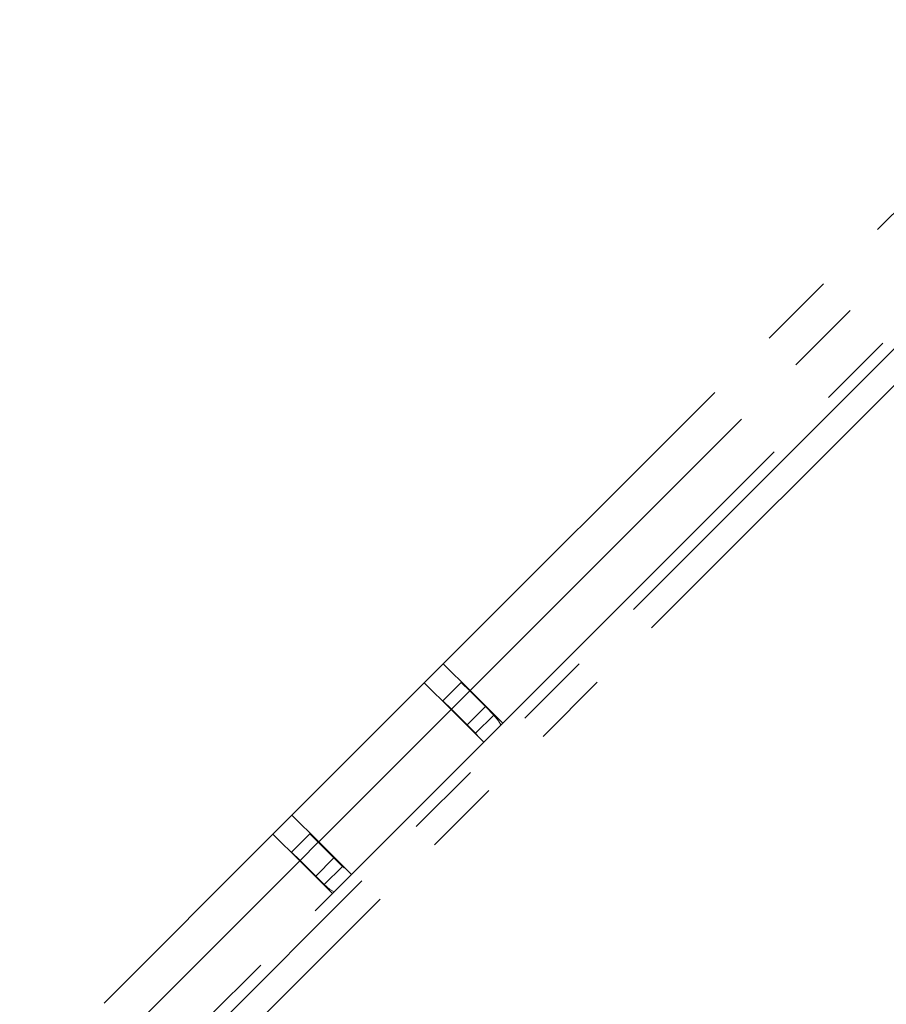
# Paper-space layout 'TECH DRAWING(2)' of a CAD drawing. Units: inches. Extents: x 4 to 132, y 2 to 86.
# Drawn here: x 44 to 49, y 59 to 64 of the extents above; entities that cross this region are included whole.
import ezdxf

# ---------------------------------------------------------------- set-up
doc = ezdxf.new("R2010")
doc.units = ezdxf.units.IN
doc.header["$MEASUREMENT"] = 0
doc.linetypes.add('PHANTOM', pattern=[0.5, 0.25, -0.05, 0.05, -0.05, 0.05, -0.05])

psp = doc.layouts.new('TECH DRAWING(2)')

# ---------------------------------------------------------------- linework, layer by layer
at = {"color": 7, "linetype": 'PHANTOM', "lineweight": 0, "ltscale": 8}
for p, q in [((46.364062, 60.953187), (49.720937, 64.310063)), ((30.3835, 44.265518), (49.082836, 62.964855)), ((30.478606, 44.170412), (49.177942, 62.869749)), ((46.265067, 60.854192), (46.364062, 60.953187)), ((46.364062, 60.953187), (46.503362, 60.813887)), ((46.362294, 60.761208), (46.4574, 60.856313)), ((46.4574, 60.856313), (46.459168, 60.858081)), ((46.4574, 60.856313), (46.501594, 60.812119)), ((45.575638, 60.164763), (46.265067, 60.854192)), ((46.404367, 60.714892), (46.265067, 60.854192)), ((46.501594, 60.812119), (46.406488, 60.717013)), ((46.583265, 60.730448), (46.501594, 60.812119)), ((46.673421, 60.643828), (46.503362, 60.813887)), ((46.360173, 60.759086), (46.362294, 60.761208)), ((46.406488, 60.717013), (46.362294, 60.761208)), ((45.714938, 60.025463), (46.404367, 60.714892)), ((46.404367, 60.714892), (46.574426, 60.544833)), ((46.488159, 60.635343), (46.406488, 60.717013)), ((46.488159, 60.635343), (46.583265, 60.730448)), ((46.583265, 60.730448), (46.627459, 60.686254)), ((46.627459, 60.686254), (46.532353, 60.591148)), ((46.532353, 60.591148), (46.488159, 60.635343)), ((46.574426, 60.544833), (46.673421, 60.643828)), ((45.884997, 59.855404), (46.574426, 60.544833)), ((45.476643, 60.065768), (45.575638, 60.164763)), ((45.575638, 60.164763), (45.714938, 60.025463)), ((33.282586, 47.871712), (45.476643, 60.065768)), ((45.615943, 59.926468), (45.476643, 60.065768)), ((45.573516, 59.97243), (45.668622, 60.067536)), ((45.668622, 60.067536), (45.670744, 60.069657)), ((45.668622, 60.067536), (45.712816, 60.023342)), ((45.712816, 60.023342), (45.617711, 59.928236)), ((45.794487, 59.941671), (45.712816, 60.023342)), ((45.714938, 60.025463), (45.884997, 59.855404)), ((45.571749, 59.970662), (45.573516, 59.97243)), ((45.617711, 59.928236), (45.573516, 59.97243)), ((45.699381, 59.846565), (45.794487, 59.941671)), ((45.794487, 59.941671), (45.838681, 59.897477)), ((33.421886, 47.732412), (45.615943, 59.926468)), ((45.786002, 59.756409), (45.615943, 59.926468)), ((45.699381, 59.846565), (45.617711, 59.928236)), ((45.838681, 59.897477), (45.743576, 59.802371)), ((45.743576, 59.802371), (45.699381, 59.846565)), ((45.786002, 59.756409), (45.884997, 59.855404))]:
    psp.add_line(p, q, dxfattribs=at)
at = {"color": 8, "linetype": 'PHANTOM', "lineweight": 0, "ltscale": 8}
for p, q in [((46.503362, 60.813887), (48.868583, 63.179108)), ((46.673421, 60.643828), (49.038642, 63.009049)), ((40.604677, 54.575084), (45.786002, 59.756409))]:
    psp.add_line(p, q, dxfattribs=at)
at = {"color": 7, "linetype": 'PHANTOM', "lineweight": 0, "ltscale": 8, "flags": 128}
for points in [[(46.627459, 60.686254), (46.651958, 60.656402), (46.664457, 60.634864)], [(46.532353, 60.591148), (46.540126, 60.581677), (46.54376, 60.575499)], [(45.85433, 59.88607), (45.848152, 59.889704), (45.838681, 59.897477)], [(45.794966, 59.765373), (45.773428, 59.777871), (45.743576, 59.802371)]]:
    psp.add_lwpolyline(points, dxfattribs=at)

doc.saveas('drawing.dxf')
